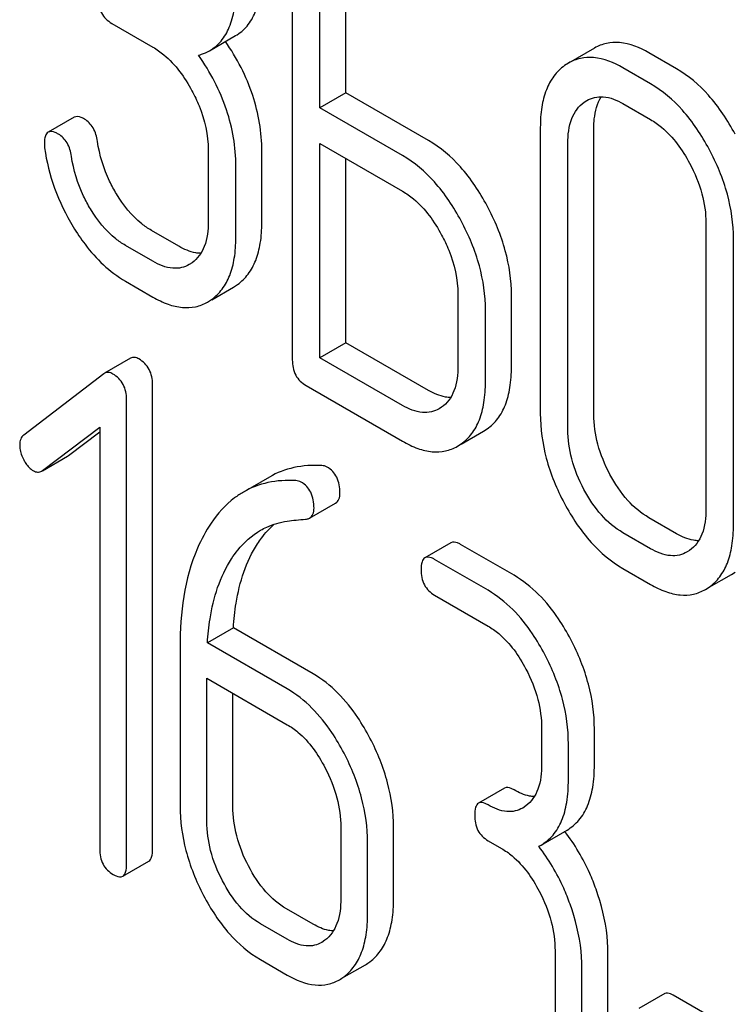
# Model space of a CAD drawing. Units: millimetres. Extents: x 0 to 4200, y -3 to 2970.
# Drawn here: x 2975 to 2981, y 2054 to 2062 of the extents above; entities that cross this region are included whole.
import ezdxf

# ---------------------------------------------------------------- set-up
doc = ezdxf.new("R2010")
doc.units = ezdxf.units.MM
doc.header["$LTSCALE"] = 231
doc.layers.get('0').update_dxf_attribs({"linetype": 'CONTINUOUS'})

msp = doc.modelspace()

# ---------------------------------------------------------------- linework, layer by layer
at = {"color": 7, "linetype": 'Continuous'}
for p, q in [((2977.2548, 2063.1918), (2977.2548, 2059.3982)), ((2977.4797, 2061.4541), (2977.4797, 2062.9161)), ((2977.6919, 2061.5766), (2977.6919, 2062.7936)), ((2975.7816, 2062.1427), (2976.1167, 2061.9492)), ((2976.5791, 2061.9198), (2976.7912, 2062.0423)), ((2979.7213, 2061.9412), (2979.5091, 2061.8188)), ((2980.3909, 2061.7721), (2980.166, 2061.902)), ((2979.5091, 2061.8188), (2979.477, 2061.798)), ((2980.1788, 2061.6496), (2979.9539, 2061.7795)), ((2977.6919, 2061.5766), (2977.4797, 2061.4541)), ((2978.3666, 2061.187), (2977.6919, 2061.5766)), ((2978.1545, 2061.0645), (2977.4797, 2061.4541)), ((2979.6367, 2061.4986), (2979.6587, 2061.5128)), ((2979.9539, 2061.4877), (2980.1788, 2061.3578)), ((2975.4739, 2061.3763), (2975.2618, 2061.2538)), ((2979.2791, 2061.2936), (2979.2791, 2058.9591)), ((2979.7162, 2058.9517), (2979.7162, 2061.2862)), ((2977.4797, 2059.4143), (2977.4797, 2061.1623)), ((2977.4797, 2061.1623), (2978.1545, 2060.7727)), ((2979.504, 2058.8292), (2979.504, 2061.1638)), ((2976.5688, 2061.1075), (2976.5688, 2060.5238)), ((2977.0059, 2060.5164), (2977.0059, 2061.1001)), ((2977.6919, 2059.5368), (2977.6919, 2061.0398)), ((2976.7937, 2060.394), (2976.7937, 2060.9776)), ((2980.6309, 2060.5132), (2980.6309, 2058.1786)), ((2976.3289, 2060.3237), (2976.1039, 2060.4535)), ((2976.1167, 2060.2012), (2975.8918, 2060.3311)), ((2980.8558, 2058.0488), (2980.8558, 2060.3833)), ((2976.4361, 2060.189), (2976.4139, 2060.1746)), ((2975.8918, 2060.0392), (2976.1167, 2059.9094)), ((2976.7756, 2059.9912), (2976.8079, 2060.0121)), ((2976.5968, 2059.8879), (2976.7756, 2059.9911)), ((2978.6066, 2059.931), (2978.6066, 2059.3473)), ((2979.0436, 2059.34), (2979.0436, 2059.9236)), ((2976.5635, 2059.8687), (2976.5958, 2059.8896)), ((2978.8315, 2059.2175), (2978.8315, 2059.8011)), ((2977.6919, 2059.5368), (2977.4797, 2059.4143)), ((2978.3666, 2059.1472), (2977.6919, 2059.5368)), ((2975.9343, 2059.4104), (2975.7222, 2059.2879)), ((2978.1545, 2059.0247), (2977.4797, 2059.4143)), ((2975.7157, 2059.2836), (2975.0621, 2058.7826)), ((2975.7222, 2059.2879), (2975.7157, 2059.2836)), ((2976.1136, 2055.403), (2976.1136, 2059.1966)), ((2977.3673, 2059.1874), (2978.1545, 2058.7329)), ((2975.9015, 2055.2805), (2975.9015, 2059.0742)), ((2978.4733, 2059.0106), (2978.4536, 2058.998)), ((2975.2151, 2058.4929), (2975.6829, 2058.8473)), ((2975.4272, 2058.6153), (2975.6829, 2058.809)), ((2975.6829, 2058.8473), (2975.6829, 2055.4067)), ((2978.6339, 2058.7098), (2978.8153, 2058.8145)), ((2978.8153, 2058.8145), (2978.8452, 2058.8337)), ((2978.6031, 2058.6921), (2978.633, 2058.7112)), ((2975.2154, 2058.4924), (2975.4204, 2058.6108)), ((2975.4204, 2058.6108), (2975.4272, 2058.6153)), ((2975.2083, 2058.4883), (2975.2151, 2058.4929)), ((2977.0685, 2058.441), (2976.8563, 2058.3186)), ((2977.3963, 2058.1061), (2977.6085, 2058.2286)), ((2980.3909, 2057.9785), (2980.166, 2058.1084)), ((2980.1788, 2057.856), (2979.9539, 2057.9859)), ((2978.5495, 2057.905), (2978.3374, 2057.7825)), ((2979.0648, 2057.6387), (2978.6276, 2057.8911)), ((2980.4976, 2057.8419), (2980.4779, 2057.8293)), ((2978.8526, 2057.5163), (2978.4154, 2057.7687)), ((2979.9539, 2057.6941), (2980.1788, 2057.5642)), ((2980.8395, 2057.6458), (2980.8694, 2057.665)), ((2980.6581, 2057.5411), (2980.8395, 2057.6458)), ((2980.6274, 2057.5234), (2980.6573, 2057.5425)), ((2978.4154, 2057.4769), (2978.8526, 2057.2244)), ((2976.7738, 2057.2105), (2976.5617, 2057.088)), ((2977.4253, 2056.8344), (2976.7738, 2057.2105)), ((2976.3387, 2057.0562), (2976.3387, 2055.7577)), ((2977.2131, 2056.7119), (2976.5617, 2057.088)), ((2976.5573, 2055.6315), (2976.5573, 2056.7987)), ((2976.5573, 2056.7987), (2977.2131, 2056.4201)), ((2976.7694, 2055.7539), (2976.7694, 2056.6762)), ((2979.2898, 2056.3884), (2979.2898, 2056.0966)), ((2979.7206, 2056.0928), (2979.7206, 2056.3847)), ((2979.5084, 2055.9704), (2979.5084, 2056.2622)), ((2978.9867, 2055.9016), (2978.7746, 2055.7792)), ((2979.1609, 2055.7567), (2979.1353, 2055.7396)), ((2977.6503, 2055.5841), (2977.6503, 2055.0004)), ((2978.0811, 2054.9967), (2978.0811, 2055.5803)), ((2979.2849, 2055.4379), (2979.497, 2055.5604)), ((2977.8689, 2054.8742), (2977.8689, 2055.4578)), ((2978.8526, 2055.4735), (2978.9619, 2055.4104)), ((2979.2658, 2055.4276), (2979.2849, 2055.4379)), ((2975.8703, 2055.1839), (2976.0824, 2055.3064)), ((2977.4253, 2054.7917), (2977.2066, 2054.9179)), ((2977.2131, 2054.6692), (2976.9945, 2054.7954)), ((2977.5213, 2054.6605), (2977.4958, 2054.6435)), ((2979.3991, 2054.5744), (2979.3991, 2053.9908)), ((2979.8299, 2053.987), (2979.8299, 2054.5707)), ((2976.9945, 2054.5036), (2977.2131, 2054.3774)), ((2977.678, 2054.3612), (2977.8508, 2054.461)), ((2979.6177, 2053.8646), (2979.6177, 2054.4482)), ((2980.2946, 2054.2253), (2980.0824, 2054.1028)), ((2981.5153, 2053.548), (2980.3633, 2054.2131))]:
    msp.add_line(p, q, dxfattribs=at)
for centre, radius, start, end in [((2978.244, 2054.5903), 1.5632, 37.76169, 37.876), ((2977.6679, 2054.7769), 0.3651, 300.07423, 307.21436), ((2977.4557, 2054.6545), 0.3651, 300.07423, 307.21436)]:
    msp.add_arc(centre, radius, start, end, dxfattribs=at)
for points, knots in [([(2976.7912, 2062.0423), (2976.8266, 2062.0627), (2976.8928, 2062.1184), (2976.9608, 2062.2374), (2976.9992, 2062.3881), (2977.0059, 2062.499), (2977.0059, 2062.5592)], [0, 0, 0, 0, 0.209394, 0.432895, 0.691711, 1, 1, 1, 1]), ([(2976.5791, 2061.9198), (2976.6144, 2061.9402), (2976.6807, 2061.9959), (2976.7487, 2062.1149), (2976.7871, 2062.2656), (2976.7937, 2062.3766), (2976.7937, 2062.4367)], [0, 0, 0, 0, 0.209394, 0.432895, 0.691711, 1, 1, 1, 1]), ([(2975.6691, 2062.3535), (2975.6691, 2062.3105), (2975.6825, 2062.2237), (2975.747, 2062.1627), (2975.7816, 2062.1427)], [0, 0, 0, 0, 0.518199, 1, 1, 1, 1]), ([(2976.1167, 2061.9492), (2976.1485, 2061.9308), (2976.2805, 2061.8375), (2976.3767, 2061.7015), (2976.4356, 2061.5922)], [0, 0, 0, 0, 0.228265, 1, 1, 1, 1]), ([(2977.0059, 2061.1001), (2977.0059, 2061.2533), (2976.9521, 2061.5733), (2976.8022, 2061.8591), (2976.7091, 2061.9949)], [0, 0, 0, 0, 0.482037, 1, 1, 1, 1]), ([(2980.166, 2061.902), (2980.0926, 2061.9444), (2979.9761, 2061.9929), (2979.8186, 2061.9852), (2979.7515, 2061.9587), (2979.7213, 2061.9412)], [0, 0, 0, 0, 0.545436, 0.774959, 1, 1, 1, 1]), ([(2976.4901, 2061.8825), (2976.4981, 2061.8847), (2976.5288, 2061.8945), (2976.5583, 2061.9079), (2976.5791, 2061.9198)], [0, 0, 0, 0, 0.257261, 1, 1, 1, 1]), ([(2976.7937, 2060.9776), (2976.7937, 2061.1327), (2976.7386, 2061.4567), (2976.5852, 2061.7453), (2976.4901, 2061.8825)], [0, 0, 0, 0, 0.481608, 1, 1, 1, 1]), ([(2979.9539, 2061.7795), (2979.8805, 2061.8219), (2979.764, 2061.8704), (2979.6064, 2061.8627), (2979.5394, 2061.8363), (2979.5091, 2061.8188)], [0, 0, 0, 0, 0.545436, 0.774959, 1, 1, 1, 1]), ([(2979.477, 2061.798), (2979.4441, 2061.7742), (2979.3835, 2061.7144), (2979.3211, 2061.5966), (2979.2855, 2061.4533), (2979.2791, 2061.3492), (2979.2791, 2061.2936)], [0, 0, 0, 0, 0.216945, 0.445898, 0.703187, 1, 1, 1, 1]), ([(2980.8694, 2061.2383), (2980.8085, 2061.3519), (2980.6749, 2061.5556), (2980.4882, 2061.7159), (2980.3909, 2061.7721)], [0, 0, 0, 0, 0.534235, 1, 1, 1, 1]), ([(2980.6573, 2061.1158), (2980.5964, 2061.2294), (2980.4628, 2061.4331), (2980.2761, 2061.5935), (2980.1788, 2061.6496)], [0, 0, 0, 0, 0.534235, 1, 1, 1, 1]), ([(2976.4356, 2061.5922), (2976.457, 2061.5524), (2976.5296, 2061.4005), (2976.5688, 2061.2308), (2976.5688, 2061.1075)], [0, 0, 0, 0, 0.268159, 1, 1, 1, 1]), ([(2979.6587, 2061.5128), (2979.6782, 2061.5241), (2979.7221, 2061.5419), (2979.8267, 2061.5483), (2979.9049, 2061.516), (2979.9539, 2061.4877)], [0, 0, 0, 0, 0.218826, 0.451329, 1, 1, 1, 1]), ([(2979.7162, 2061.2862), (2979.7162, 2061.3117), (2979.7199, 2061.4), (2979.7427, 2061.4902), (2979.7765, 2061.5438)], [0, 0, 0, 0, 0.28666, 1, 1, 1, 1]), ([(2979.504, 2061.1638), (2979.504, 2061.2319), (2979.5147, 2061.3319), (2979.5739, 2061.4429), (2979.6148, 2061.4828), (2979.6367, 2061.4986)], [0, 0, 0, 0, 0.548002, 0.782683, 1, 1, 1, 1]), ([(2975.5574, 2061.3615), (2975.5491, 2061.3663), (2975.5243, 2061.3793), (2975.4906, 2061.3859), (2975.4739, 2061.3763)], [0, 0, 0, 0, 0.332638, 1, 1, 1, 1]), ([(2975.6642, 2061.1798), (2975.6587, 2061.2182), (2975.6391, 2061.2899), (2975.5863, 2061.3448), (2975.5574, 2061.3615)], [0, 0, 0, 0, 0.536819, 1, 1, 1, 1]), ([(2980.1788, 2061.3578), (2980.2106, 2061.3395), (2980.3426, 2061.2462), (2980.4388, 2061.1101), (2980.4976, 2061.0009)], [0, 0, 0, 0, 0.228265, 1, 1, 1, 1]), ([(2975.2618, 2061.2538), (2975.2564, 2061.2507), (2975.2433, 2061.238), (2975.2322, 2061.2053), (2975.2305, 2061.178), (2975.2305, 2061.1622)], [0, 0, 0, 0, 0.184687, 0.527708, 1, 1, 1, 1]), ([(2975.3452, 2061.239), (2975.3369, 2061.2438), (2975.3122, 2061.2569), (2975.2785, 2061.2634), (2975.2618, 2061.2538)], [0, 0, 0, 0, 0.332638, 1, 1, 1, 1]), ([(2975.4521, 2061.0574), (2975.4466, 2061.0957), (2975.4269, 2061.1674), (2975.3742, 2061.2223), (2975.3452, 2061.239)], [0, 0, 0, 0, 0.536819, 1, 1, 1, 1]), ([(2975.2324, 2061.126), (2975.2483, 2061.0147), (2975.3044, 2060.7903), (2975.4057, 2060.5827), (2975.4662, 2060.4827)], [0, 0, 0, 0, 0.490397, 1, 1, 1, 1]), ([(2975.8195, 2060.7504), (2975.7993, 2060.784), (2975.7264, 2060.9184), (2975.6803, 2061.0675), (2975.6642, 2061.1798)], [0, 0, 0, 0, 0.257139, 1, 1, 1, 1]), ([(2978.8452, 2060.6532), (2978.7842, 2060.7668), (2978.6507, 2060.9704), (2978.464, 2061.1308), (2978.3666, 2061.187)], [0, 0, 0, 0, 0.534236, 1, 1, 1, 1]), ([(2975.6074, 2060.6279), (2975.5869, 2060.662), (2975.5141, 2060.7965), (2975.4681, 2060.9455), (2975.4521, 2061.0574)], [0, 0, 0, 0, 0.260663, 1, 1, 1, 1]), ([(2978.633, 2060.5307), (2978.5721, 2060.6443), (2978.4385, 2060.848), (2978.2518, 2061.0083), (2978.1545, 2061.0645)], [0, 0, 0, 0, 0.534236, 1, 1, 1, 1]), ([(2980.8558, 2060.3833), (2980.8558, 2060.5063), (2980.8189, 2060.7621), (2980.7197, 2060.9996), (2980.6573, 2061.1158)], [0, 0, 0, 0, 0.482412, 1, 1, 1, 1]), ([(2980.4976, 2061.0009), (2980.54, 2060.9221), (2980.6064, 2060.764), (2980.6309, 2060.5936), (2980.6309, 2060.5132)], [0, 0, 0, 0, 0.526558, 1, 1, 1, 1]), ([(2976.1039, 2060.4535), (2976.0765, 2060.4694), (2975.9623, 2060.5476), (2975.8743, 2060.6593), (2975.8195, 2060.7504)], [0, 0, 0, 0, 0.229545, 1, 1, 1, 1]), ([(2978.1545, 2060.7727), (2978.1863, 2060.7543), (2978.3183, 2060.6611), (2978.4145, 2060.525), (2978.4733, 2060.4157)], [0, 0, 0, 0, 0.228265, 1, 1, 1, 1]), ([(2979.0436, 2059.9236), (2979.0436, 2060.0457), (2979.0063, 2060.3005), (2978.9075, 2060.537), (2978.8452, 2060.6532)], [0, 0, 0, 0, 0.480907, 1, 1, 1, 1]), ([(2975.8918, 2060.3311), (2975.8645, 2060.3468), (2975.7503, 2060.4251), (2975.6622, 2060.5368), (2975.6074, 2060.6279)], [0, 0, 0, 0, 0.228801, 1, 1, 1, 1]), ([(2975.4662, 2060.4827), (2975.496, 2060.4335), (2975.6101, 2060.2623), (2975.7631, 2060.1135), (2975.8918, 2060.0392)], [0, 0, 0, 0, 0.278894, 1, 1, 1, 1]), ([(2976.5688, 2060.5238), (2976.5688, 2060.4558), (2976.5567, 2060.3295), (2976.4812, 2060.2215), (2976.4361, 2060.189)], [0, 0, 0, 0, 0.550505, 1, 1, 1, 1]), ([(2976.8079, 2060.0121), (2976.8405, 2060.0355), (2976.9006, 2060.0948), (2976.9631, 2060.212), (2976.9993, 2060.3557), (2977.0059, 2060.4604), (2977.0059, 2060.5164)], [0, 0, 0, 0, 0.214407, 0.442533, 0.700515, 1, 1, 1, 1]), ([(2978.8315, 2059.8011), (2978.8315, 2059.9233), (2978.7942, 2060.1781), (2978.6954, 2060.4145), (2978.633, 2060.5307)], [0, 0, 0, 0, 0.480907, 1, 1, 1, 1]), ([(2978.4733, 2060.4157), (2978.4947, 2060.3759), (2978.5674, 2060.224), (2978.6066, 2060.0543), (2978.6066, 2059.931)], [0, 0, 0, 0, 0.268159, 1, 1, 1, 1]), ([(2976.5081, 2060.2663), (2976.494, 2060.2665), (2976.4309, 2060.2729), (2976.3713, 2060.2992), (2976.3289, 2060.3237)], [0, 0, 0, 0, 0.223575, 1, 1, 1, 1]), ([(2976.5958, 2059.8896), (2976.6284, 2059.9131), (2976.6885, 2059.9724), (2976.751, 2060.0895), (2976.7871, 2060.2332), (2976.7937, 2060.3379), (2976.7937, 2060.394)], [0, 0, 0, 0, 0.214407, 0.442533, 0.700515, 1, 1, 1, 1]), ([(2976.414, 2060.1746), (2976.3943, 2060.1633), (2976.3501, 2060.1454), (2976.2446, 2060.1395), (2976.1661, 2060.1727), (2976.1167, 2060.2012)], [0, 0, 0, 0, 0.218453, 0.45087, 1, 1, 1, 1]), ([(2976.1167, 2059.9094), (2976.1564, 2059.8865), (2976.2338, 2059.8488), (2976.3528, 2059.8195), (2976.4653, 2059.8244), (2976.5329, 2059.851), (2976.5635, 2059.8687)], [0, 0, 0, 0, 0.29266, 0.545691, 0.774516, 1, 1, 1, 1]), ([(2976.0021, 2059.404), (2975.9907, 2059.4106), (2975.9682, 2059.4206), (2975.9433, 2059.4156), (2975.9343, 2059.4104)], [0, 0, 0, 0, 0.557931, 1, 1, 1, 1]), ([(2976.1136, 2059.1966), (2976.1136, 2059.2385), (2976.0986, 2059.3232), (2976.0365, 2059.3841), (2976.0021, 2059.404)], [0, 0, 0, 0, 0.513636, 1, 1, 1, 1]), ([(2977.2548, 2059.3982), (2977.2548, 2059.3552), (2977.2681, 2059.2684), (2977.3326, 2059.2074), (2977.3673, 2059.1874)], [0, 0, 0, 0, 0.5182, 1, 1, 1, 1]), ([(2975.79, 2059.2815), (2975.7786, 2059.2881), (2975.7561, 2059.2981), (2975.7312, 2059.2931), (2975.7222, 2059.2879)], [0, 0, 0, 0, 0.557931, 1, 1, 1, 1]), ([(2975.9015, 2059.0742), (2975.9015, 2059.1161), (2975.8864, 2059.2007), (2975.8244, 2059.2617), (2975.79, 2059.2815)], [0, 0, 0, 0, 0.513636, 1, 1, 1, 1]), ([(2978.6066, 2059.3473), (2978.6066, 2059.2788), (2978.5962, 2059.1782), (2978.5369, 2059.0663), (2978.4955, 2059.0262), (2978.4733, 2059.0106)], [0, 0, 0, 0, 0.548318, 0.783007, 1, 1, 1, 1]), ([(2978.8452, 2058.8337), (2978.8779, 2058.8569), (2978.9383, 2058.9159), (2979.001, 2059.0332), (2979.0371, 2059.1778), (2979.0436, 2059.2833), (2979.0436, 2059.34)], [0, 0, 0, 0, 0.213233, 0.440569, 0.698799, 1, 1, 1, 1]), ([(2978.633, 2058.7112), (2978.6657, 2058.7344), (2978.7261, 2058.7934), (2978.7888, 2058.9108), (2978.825, 2059.0554), (2978.8315, 2059.1609), (2978.8315, 2059.2175)], [0, 0, 0, 0, 0.213233, 0.440569, 0.698799, 1, 1, 1, 1]), ([(2978.547, 2059.0895), (2978.5328, 2059.0897), (2978.4693, 2059.0961), (2978.4094, 2059.1225), (2978.3666, 2059.1472)], [0, 0, 0, 0, 0.223347, 1, 1, 1, 1]), ([(2978.4536, 2058.998), (2978.4338, 2058.9866), (2978.3893, 2058.9686), (2978.2832, 2058.9627), (2978.2042, 2058.996), (2978.1545, 2059.0247)], [0, 0, 0, 0, 0.218481, 0.450935, 1, 1, 1, 1]), ([(2979.2791, 2058.9591), (2979.2791, 2058.8363), (2979.3149, 2058.5801), (2979.4136, 2058.3421), (2979.4759, 2058.2254)], [0, 0, 0, 0, 0.481336, 1, 1, 1, 1]), ([(2979.8477, 2058.4628), (2979.806, 2058.541), (2979.7399, 2058.6995), (2979.7162, 2058.8703), (2979.7162, 2058.9517)], [0, 0, 0, 0, 0.52112, 1, 1, 1, 1]), ([(2979.6356, 2058.3403), (2979.5934, 2058.4194), (2979.5275, 2058.578), (2979.504, 2058.7487), (2979.504, 2058.8292)], [0, 0, 0, 0, 0.526721, 1, 1, 1, 1]), ([(2975.0621, 2058.7826), (2975.0514, 2058.7745), (2975.033, 2058.7502), (2975.0293, 2058.7206), (2975.0293, 2058.7052)], [0, 0, 0, 0, 0.46436, 1, 1, 1, 1]), ([(2978.1545, 2058.7329), (2978.1944, 2058.7098), (2978.2722, 2058.672), (2978.3918, 2058.6427), (2978.5047, 2058.6477), (2978.5725, 2058.6743), (2978.6031, 2058.692)], [0, 0, 0, 0, 0.293112, 0.546323, 0.775055, 1, 1, 1, 1]), ([(2975.0293, 2058.7052), (2975.0293, 2058.6949), (2975.0322, 2058.6519), (2975.0469, 2058.6102), (2975.0621, 2058.5812)], [0, 0, 0, 0, 0.238766, 1, 1, 1, 1]), ([(2975.0621, 2058.5812), (2975.0673, 2058.5712), (2975.0873, 2058.5368), (2975.1159, 2058.5063), (2975.1408, 2058.492)], [0, 0, 0, 0, 0.28218, 1, 1, 1, 1]), ([(2975.1408, 2058.492), (2975.1514, 2058.4859), (2975.1742, 2058.4771), (2975.1986, 2058.4828), (2975.2083, 2058.4883)], [0, 0, 0, 0, 0.523341, 1, 1, 1, 1]), ([(2977.495, 2058.534), (2977.4191, 2058.5383), (2977.2702, 2058.5299), (2977.1301, 2058.4766), (2977.0685, 2058.441)], [0, 0, 0, 0, 0.516706, 1, 1, 1, 1]), ([(2977.6439, 2058.3103), (2977.6439, 2058.3539), (2977.6319, 2058.4388), (2977.5722, 2058.5034), (2977.5389, 2058.5226)], [0, 0, 0, 0, 0.531903, 1, 1, 1, 1]), ([(2977.2829, 2058.4116), (2977.207, 2058.4158), (2977.058, 2058.4075), (2976.9179, 2058.3541), (2976.8563, 2058.3186)], [0, 0, 0, 0, 0.516706, 1, 1, 1, 1]), ([(2977.4317, 2058.1878), (2977.4317, 2058.2314), (2977.4198, 2058.3164), (2977.36, 2058.3809), (2977.3268, 2058.4001)], [0, 0, 0, 0, 0.531903, 1, 1, 1, 1]), ([(2980.166, 2058.1084), (2980.1016, 2058.1455), (2979.9769, 2058.2512), (2979.8882, 2058.3869), (2979.8477, 2058.4628)], [0, 0, 0, 0, 0.463353, 1, 1, 1, 1]), ([(2976.8563, 2058.3186), (2976.831, 2058.3039), (2976.7282, 2058.2355), (2976.6443, 2058.1413), (2976.5915, 2058.0636)], [0, 0, 0, 0, 0.237748, 1, 1, 1, 1]), ([(2977.6085, 2058.2286), (2977.6201, 2058.2353), (2977.641, 2058.2612), (2977.6439, 2058.2929), (2977.6439, 2058.3103)], [0, 0, 0, 0, 0.437065, 1, 1, 1, 1]), ([(2979.9539, 2057.9859), (2979.8881, 2058.0239), (2979.7636, 2058.1302), (2979.6753, 2058.2659), (2979.6356, 2058.3403)], [0, 0, 0, 0, 0.473887, 1, 1, 1, 1]), ([(2977.3963, 2058.1061), (2977.408, 2058.1128), (2977.4289, 2058.1387), (2977.4317, 2058.1705), (2977.4317, 2058.1878)], [0, 0, 0, 0, 0.437065, 1, 1, 1, 1]), ([(2979.4759, 2058.2254), (2979.5364, 2058.112), (2979.6698, 2057.9088), (2979.8568, 2057.7501), (2979.9539, 2057.6941)], [0, 0, 0, 0, 0.534173, 1, 1, 1, 1]), ([(2980.6309, 2058.1786), (2980.6309, 2058.1101), (2980.6204, 2058.0095), (2980.5612, 2057.8976), (2980.5198, 2057.8575), (2980.4976, 2057.8419)], [0, 0, 0, 0, 0.548318, 0.783007, 1, 1, 1, 1]), ([(2976.9957, 2058.0066), (2977.012, 2058.016), (2977.0801, 2058.0512), (2977.155, 2058.0727), (2977.2121, 2058.0811)], [0, 0, 0, 0, 0.246788, 1, 1, 1, 1]), ([(2977.3611, 2058.0962), (2977.3644, 2058.0964), (2977.3766, 2058.0978), (2977.3886, 2058.1016), (2977.3963, 2058.1061)], [0, 0, 0, 0, 0.271594, 1, 1, 1, 1]), ([(2976.5915, 2058.0636), (2976.5481, 2057.9996), (2976.3816, 2057.6898), (2976.3387, 2057.3283), (2976.3387, 2057.0562)], [0, 0, 0, 0, 0.221425, 1, 1, 1, 1]), ([(2976.7584, 2057.774), (2976.7742, 2057.7981), (2976.8392, 2057.8884), (2976.9243, 2057.9653), (2976.9957, 2058.0066)], [0, 0, 0, 0, 0.259089, 1, 1, 1, 1]), ([(2976.9706, 2057.8965), (2976.9805, 2057.9117), (2977.0205, 2057.9692), (2977.0677, 2058.0217), (2977.1065, 2058.056)], [0, 0, 0, 0, 0.260601, 1, 1, 1, 1]), ([(2980.6573, 2057.5425), (2980.69, 2057.5657), (2980.7504, 2057.6247), (2980.8131, 2057.7421), (2980.8493, 2057.8867), (2980.8558, 2057.9922), (2980.8558, 2058.0488)], [0, 0, 0, 0, 0.213234, 0.440569, 0.6988, 1, 1, 1, 1]), ([(2978.6276, 2057.8911), (2978.6198, 2057.8956), (2978.5966, 2057.9079), (2978.5651, 2057.914), (2978.5495, 2057.905)], [0, 0, 0, 0, 0.332612, 1, 1, 1, 1]), ([(2980.5713, 2057.9208), (2980.5571, 2057.921), (2980.4936, 2057.9275), (2980.4336, 2057.9538), (2980.3909, 2057.9785)], [0, 0, 0, 0, 0.223349, 1, 1, 1, 1]), ([(2976.7738, 2057.2105), (2976.778, 2057.278), (2976.8028, 2057.5152), (2976.8766, 2057.7529), (2976.9706, 2057.8965)], [0, 0, 0, 0, 0.282602, 1, 1, 1, 1]), ([(2980.4779, 2057.8293), (2980.4581, 2057.8179), (2980.4136, 2057.7999), (2980.3075, 2057.794), (2980.2285, 2057.8273), (2980.1788, 2057.856)], [0, 0, 0, 0, 0.218481, 0.450935, 1, 1, 1, 1]), ([(2976.5617, 2057.088), (2976.5657, 2057.1535), (2976.5903, 2057.3907), (2976.6634, 2057.6288), (2976.7584, 2057.774)], [0, 0, 0, 0, 0.27431, 1, 1, 1, 1]), ([(2978.3374, 2057.7825), (2978.3256, 2057.7757), (2978.3072, 2057.7418), (2978.3061, 2057.7071), (2978.3061, 2057.6859)], [0, 0, 0, 0, 0.390594, 1, 1, 1, 1]), ([(2978.4154, 2057.7687), (2978.4077, 2057.7732), (2978.3845, 2057.7854), (2978.353, 2057.7915), (2978.3374, 2057.7825)], [0, 0, 0, 0, 0.332612, 1, 1, 1, 1]), ([(2978.3061, 2057.6859), (2978.3061, 2057.6431), (2978.3185, 2057.5574), (2978.3816, 2057.4964), (2978.4154, 2057.4769)], [0, 0, 0, 0, 0.522635, 1, 1, 1, 1]), ([(2979.5282, 2057.1144), (2979.4978, 2057.1726), (2979.3797, 2057.3749), (2979.2113, 2057.5541), (2979.0648, 2057.6387)], [0, 0, 0, 0, 0.279542, 1, 1, 1, 1]), ([(2979.3161, 2056.9919), (2979.2856, 2057.0501), (2979.1675, 2057.2524), (2978.9992, 2057.4316), (2978.8526, 2057.5163)], [0, 0, 0, 0, 0.279542, 1, 1, 1, 1]), ([(2980.1788, 2057.5642), (2980.2187, 2057.5412), (2980.2965, 2057.5033), (2980.4161, 2057.474), (2980.529, 2057.479), (2980.5968, 2057.5057), (2980.6274, 2057.5233)], [0, 0, 0, 0, 0.293113, 0.546325, 0.775057, 1, 1, 1, 1]), ([(2978.8526, 2057.2244), (2978.8836, 2057.2066), (2979.0121, 2057.1152), (2979.1048, 2056.9815), (2979.1609, 2056.8743)], [0, 0, 0, 0, 0.22824, 1, 1, 1, 1]), ([(2979.7206, 2056.3847), (2979.7206, 2056.5073), (2979.685, 2056.7616), (2979.5888, 2056.9985), (2979.5282, 2057.1144)], [0, 0, 0, 0, 0.484058, 1, 1, 1, 1]), ([(2979.5084, 2056.2622), (2979.5084, 2056.3849), (2979.4729, 2056.6391), (2979.3767, 2056.876), (2979.3161, 2056.9919)], [0, 0, 0, 0, 0.484058, 1, 1, 1, 1]), ([(2979.1609, 2056.8743), (2979.2021, 2056.7956), (2979.2664, 2056.6377), (2979.2898, 2056.4683), (2979.2898, 2056.3884)], [0, 0, 0, 0, 0.526423, 1, 1, 1, 1]), ([(2977.8887, 2056.31), (2977.8583, 2056.3682), (2977.7402, 2056.5705), (2977.5718, 2056.7498), (2977.4253, 2056.8344)], [0, 0, 0, 0, 0.279542, 1, 1, 1, 1]), ([(2977.6766, 2056.1876), (2977.6461, 2056.2457), (2977.528, 2056.448), (2977.3597, 2056.6273), (2977.2131, 2056.7119)], [0, 0, 0, 0, 0.279542, 1, 1, 1, 1]), ([(2977.2131, 2056.4201), (2977.2441, 2056.4022), (2977.3726, 2056.3109), (2977.4653, 2056.1772), (2977.5213, 2056.07)], [0, 0, 0, 0, 0.22824, 1, 1, 1, 1]), ([(2978.0811, 2055.5803), (2978.0811, 2055.703), (2978.0455, 2055.9573), (2977.9493, 2056.1942), (2977.8887, 2056.31)], [0, 0, 0, 0, 0.484058, 1, 1, 1, 1]), ([(2977.8689, 2055.4578), (2977.8689, 2055.5805), (2977.8334, 2055.8348), (2977.7371, 2056.0717), (2977.6766, 2056.1876)], [0, 0, 0, 0, 0.484058, 1, 1, 1, 1]), ([(2977.5213, 2056.07), (2977.5625, 2055.9912), (2977.6268, 2055.8334), (2977.6503, 2055.664), (2977.6503, 2055.5841)], [0, 0, 0, 0, 0.526423, 1, 1, 1, 1]), ([(2979.2898, 2056.0966), (2979.2898, 2056.028), (2979.2786, 2055.9012), (2979.2055, 2055.7905), (2979.1609, 2055.7567)], [0, 0, 0, 0, 0.55014, 1, 1, 1, 1]), ([(2979.497, 2055.5604), (2979.5338, 2055.5816), (2979.6026, 2055.6392), (2979.6735, 2055.7621), (2979.7136, 2055.9171), (2979.7206, 2056.0312), (2979.7206, 2056.0928)], [0, 0, 0, 0, 0.211029, 0.435227, 0.69354, 1, 1, 1, 1]), ([(2979.0648, 2055.8878), (2979.057, 2055.8923), (2979.0338, 2055.9046), (2979.0023, 2055.9106), (2978.9867, 2055.9016)], [0, 0, 0, 0, 0.332615, 1, 1, 1, 1]), ([(2979.2849, 2055.4379), (2979.3216, 2055.4592), (2979.3905, 2055.5168), (2979.4614, 2055.6396), (2979.5014, 2055.7947), (2979.5084, 2055.9087), (2979.5084, 2055.9704)], [0, 0, 0, 0, 0.211029, 0.435227, 0.69354, 1, 1, 1, 1]), ([(2979.2299, 2055.8333), (2979.2168, 2055.8338), (2979.1587, 2055.8409), (2979.104, 2055.8652), (2979.0648, 2055.8878)], [0, 0, 0, 0, 0.223835, 1, 1, 1, 1]), ([(2976.3387, 2055.7577), (2976.3387, 2055.6352), (2976.3732, 2055.3806), (2976.4692, 2055.1433), (2976.53, 2055.0271)], [0, 0, 0, 0, 0.483051, 1, 1, 1, 1]), ([(2976.8973, 2055.2672), (2976.8567, 2055.345), (2976.7923, 2055.503), (2976.7694, 2055.6727), (2976.7694, 2055.7539)], [0, 0, 0, 0, 0.519398, 1, 1, 1, 1]), ([(2978.7746, 2055.7792), (2978.7628, 2055.7724), (2978.7444, 2055.7385), (2978.7433, 2055.7038), (2978.7433, 2055.6826)], [0, 0, 0, 0, 0.390595, 1, 1, 1, 1]), ([(2978.8526, 2055.7654), (2978.8449, 2055.7698), (2978.8217, 2055.7821), (2978.7902, 2055.7882), (2978.7746, 2055.7792)], [0, 0, 0, 0, 0.332615, 1, 1, 1, 1]), ([(2979.1353, 2055.7396), (2979.1166, 2055.7289), (2979.0745, 2055.712), (2978.9742, 2055.7068), (2978.8996, 2055.7382), (2978.8526, 2055.7654)], [0, 0, 0, 0, 0.218392, 0.450945, 1, 1, 1, 1]), ([(2978.7433, 2055.6826), (2978.7433, 2055.6397), (2978.7557, 2055.5541), (2978.8188, 2055.4931), (2978.8526, 2055.4735)], [0, 0, 0, 0, 0.522629, 1, 1, 1, 1]), ([(2976.6852, 2055.1447), (2976.644, 2055.2236), (2976.5798, 2055.3818), (2976.5573, 2055.5514), (2976.5573, 2055.6315)], [0, 0, 0, 0, 0.526653, 1, 1, 1, 1]), ([(2979.7337, 2055.0785), (2979.7182, 2055.1218), (2979.6521, 2055.2873), (2979.5608, 2055.4431), (2979.4798, 2055.5476)], [0, 0, 0, 0, 0.258126, 1, 1, 1, 1]), ([(2979.5216, 2054.956), (2979.5059, 2054.9996), (2979.4395, 2055.1661), (2979.3474, 2055.3227), (2979.2658, 2055.4276)], [0, 0, 0, 0, 0.258156, 1, 1, 1, 1]), ([(2975.6829, 2055.4067), (2975.6829, 2055.3639), (2975.6953, 2055.2782), (2975.7583, 2055.2173), (2975.7922, 2055.1977)], [0, 0, 0, 0, 0.522629, 1, 1, 1, 1]), ([(2976.0824, 2055.3064), (2976.0941, 2055.3131), (2976.1126, 2055.3469), (2976.1136, 2055.3816), (2976.1136, 2055.403)], [0, 0, 0, 0, 0.386849, 1, 1, 1, 1]), ([(2978.9619, 2055.4104), (2978.9929, 2055.3925), (2979.1214, 2055.3012), (2979.2141, 2055.1675), (2979.2702, 2055.0603)], [0, 0, 0, 0, 0.22824, 1, 1, 1, 1]), ([(2975.8703, 2055.1839), (2975.8819, 2055.1907), (2975.9005, 2055.2244), (2975.9015, 2055.2592), (2975.9015, 2055.2805)], [0, 0, 0, 0, 0.386849, 1, 1, 1, 1]), ([(2977.2066, 2054.9179), (2977.1439, 2054.9541), (2977.0222, 2055.0585), (2976.9366, 2055.1922), (2976.8973, 2055.2672)], [0, 0, 0, 0, 0.461275, 1, 1, 1, 1]), ([(2975.7922, 2055.1977), (2975.7999, 2055.1933), (2975.8231, 2055.181), (2975.8546, 2055.1749), (2975.8703, 2055.1839)], [0, 0, 0, 0, 0.329582, 1, 1, 1, 1]), ([(2976.9945, 2054.7954), (2976.93, 2054.8326), (2976.8087, 2054.9378), (2976.7235, 2055.0715), (2976.6852, 2055.1447)], [0, 0, 0, 0, 0.474122, 1, 1, 1, 1]), ([(2976.53, 2055.0271), (2976.5885, 2054.9151), (2976.7174, 2054.7149), (2976.8999, 2054.5582), (2976.9945, 2054.5036)], [0, 0, 0, 0, 0.536245, 1, 1, 1, 1]), ([(2979.2702, 2055.0603), (2979.3114, 2054.9816), (2979.3757, 2054.8237), (2979.3991, 2054.6543), (2979.3991, 2054.5744)], [0, 0, 0, 0, 0.526423, 1, 1, 1, 1]), ([(2979.8299, 2054.5707), (2979.8299, 2054.6119), (2979.8211, 2054.7847), (2979.7781, 2054.9546), (2979.7337, 2055.0785)], [0, 0, 0, 0, 0.238421, 1, 1, 1, 1]), ([(2977.6503, 2055.0004), (2977.6503, 2054.9319), (2977.6391, 2054.805), (2977.566, 2054.6943), (2977.5213, 2054.6605)], [0, 0, 0, 0, 0.550141, 1, 1, 1, 1]), ([(2977.8887, 2054.4862), (2977.9205, 2054.5103), (2977.979, 2054.5709), (2978.0396, 2054.6892), (2978.0747, 2054.8343), (2978.0811, 2054.94), (2978.0811, 2054.9967)], [0, 0, 0, 0, 0.21218, 0.439823, 0.698637, 1, 1, 1, 1]), ([(2979.6177, 2054.4482), (2979.6177, 2054.4894), (2979.609, 2054.6622), (2979.566, 2054.8322), (2979.5216, 2054.956)], [0, 0, 0, 0, 0.238421, 1, 1, 1, 1]), ([(2977.6766, 2054.3637), (2977.7084, 2054.3878), (2977.7669, 2054.4484), (2977.8275, 2054.5668), (2977.8626, 2054.7118), (2977.8689, 2054.8175), (2977.8689, 2054.8742)], [0, 0, 0, 0, 0.21218, 0.439823, 0.698637, 1, 1, 1, 1]), ([(2977.5904, 2054.7371), (2977.5773, 2054.7377), (2977.5192, 2054.7448), (2977.4644, 2054.769), (2977.4253, 2054.7917)], [0, 0, 0, 0, 0.223835, 1, 1, 1, 1]), ([(2977.4958, 2054.6435), (2977.4771, 2054.6327), (2977.4349, 2054.6158), (2977.3347, 2054.6106), (2977.2601, 2054.6421), (2977.2131, 2054.6692)], [0, 0, 0, 0, 0.218392, 0.450945, 1, 1, 1, 1]), ([(2977.2131, 2054.3774), (2977.2833, 2054.3368), (2977.3945, 2054.2901), (2977.5453, 2054.2965), (2977.6097, 2054.3217), (2977.6387, 2054.3385)], [0, 0, 0, 0, 0.544954, 0.774537, 1, 1, 1, 1]), ([(2980.3633, 2054.2131), (2980.3564, 2054.2171), (2980.336, 2054.2278), (2980.3083, 2054.2332), (2980.2946, 2054.2253)], [0, 0, 0, 0, 0.332927, 1, 1, 1, 1])]:
    msp.add_open_spline(points, degree=3, knots=knots, dxfattribs=at)
for points in [[(2975.2305, 2061.1622), (2975.2305, 2061.1502), (2975.2307, 2061.138), (2975.2324, 2061.126)], [(2977.5389, 2058.5226), (2977.5258, 2058.5301), (2977.5101, 2058.5332), (2977.495, 2058.534)], [(2977.3268, 2058.4001), (2977.3137, 2058.4077), (2977.298, 2058.4107), (2977.2829, 2058.4116)], [(2977.2121, 2058.0811), (2977.2615, 2058.0884), (2977.3113, 2058.0926), (2977.3611, 2058.0962)]]:
    msp.add_open_spline(points, degree=3, dxfattribs=at)

doc.saveas('drawing.dxf')
